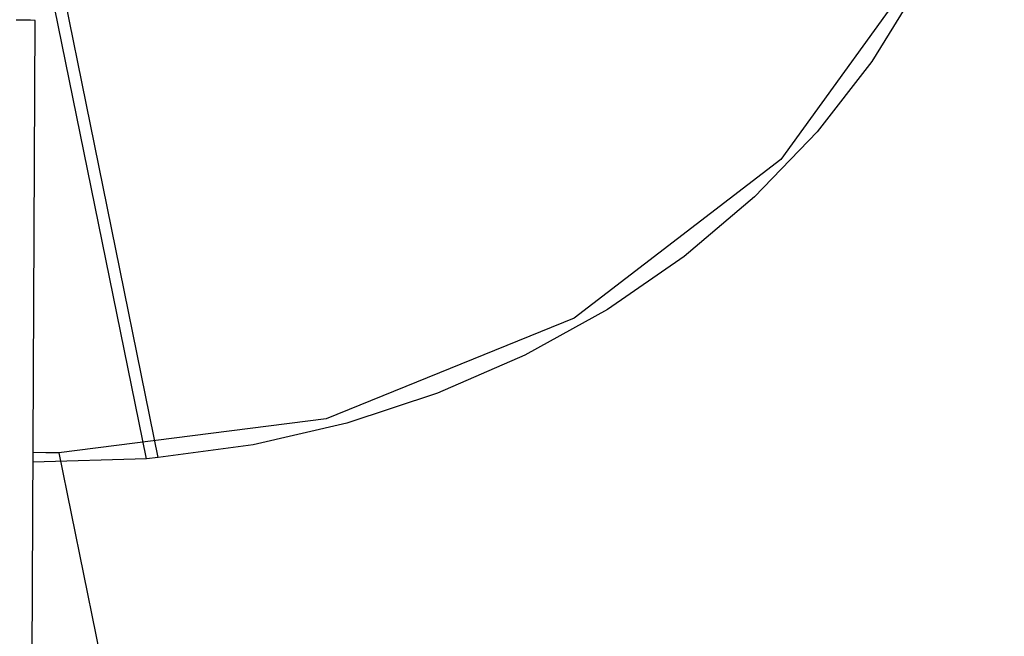
# Model space of a CAD drawing. Units: inches. Extents: x 270 to 333, y 143 to 284.
# Drawn here: x 284 to 288, y 250 to 252 of the extents above; entities that cross this region are included whole.
import ezdxf

# ---------------------------------------------------------------- set-up
doc = ezdxf.new("R2010")
doc.units = ezdxf.units.IN
doc.header["$MEASUREMENT"] = 0
doc.layers.add('Ebene 1', color=7, linetype='Continuous')

msp = doc.modelspace()

# ---------------------------------------------------------------- linework, layer by layer
at = {"layer": 'Ebene 1', "color": 168, "lineweight": 25, "true_color": 0x070d0c}
for points in [[(287.6479, 253.6353), (287.6262, 253.3584), (287.5699, 253.0831), (287.4796, 252.813), (287.3564, 252.5508), (287.2019, 252.3), (287.0178, 252.0635), (286.8063, 251.8439), (286.5698, 251.6437), (286.3112, 251.4656), (286.0334, 251.3116), (285.7397, 251.1833), (285.4337, 251.0822), (285.1189, 251.0098), (284.7988, 250.9668)], [(287.6479, 253.6353), (287.6262, 253.3584), (287.5699, 253.0831), (287.4796, 252.813), (287.3564, 252.5508), (287.2019, 252.3), (287.0178, 252.0635), (286.8063, 251.8439), (286.5698, 251.6437), (286.3112, 251.4656), (286.0334, 251.3116), (285.7397, 251.1833), (285.4337, 251.0822), (285.1189, 251.0098), (284.7988, 250.9668)], [(287.6283, 253.4111), (287.3864, 252.6492), (286.8955, 251.9703), (286.1999, 251.4365), (285.3638, 251.0968), (284.4638, 250.9824)], [(284.7592, 250.9631), (284.388, 252.7865)], [(284.7592, 250.9631), (284.388, 252.7865)], [(284.7988, 250.9668), (284.4278, 252.7899)], [(284.7988, 250.9668), (284.4278, 252.7899)], [(284.3849, 252.438), (284.3683, 252.4385), (284.3203, 252.4392)], [(284.3849, 252.438), (284.3683, 252.4385), (284.3203, 252.4392)], [(284.3537, 246.015), (284.3849, 252.438)], [(284.3537, 246.015), (284.3849, 252.438)], [(284.7592, 250.9631), (284.3761, 250.9509)], [(284.7592, 250.9631), (284.3761, 250.9509)], [(284.4638, 250.9824), (284.4207, 250.9828), (284.3778, 250.9838)], [(284.4638, 250.9824), (284.4207, 250.9828), (284.3778, 250.9838)], [(284.4638, 250.9824), (284.6717, 249.9615)], [(284.4638, 250.9824), (284.6717, 249.9615)], [(284.7988, 250.9668), (284.7592, 250.9631)], [(284.7988, 250.9668), (284.7592, 250.9631)]]:
    msp.add_lwpolyline(points, dxfattribs=at)

doc.saveas('drawing.dxf')
